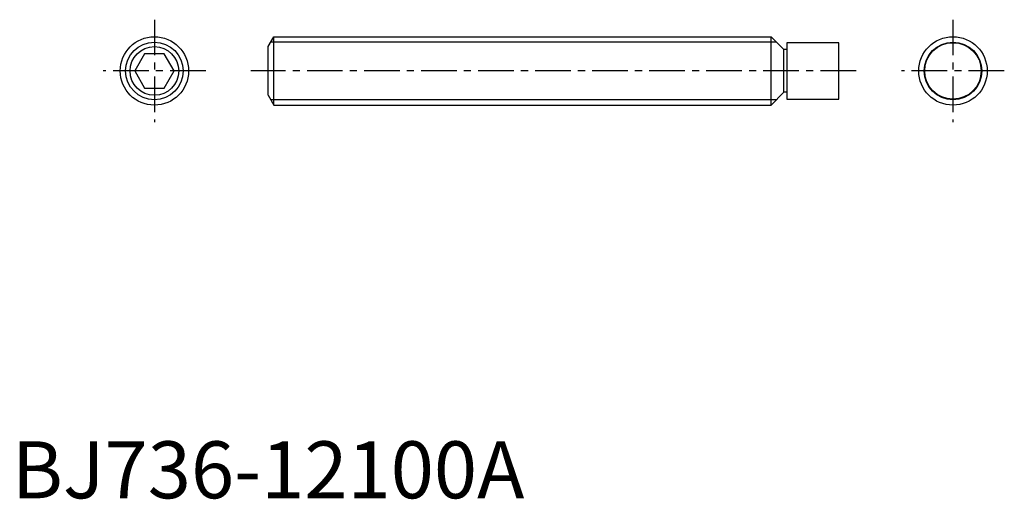
# Model space of a CAD drawing. Extents: x 1 to 174, y 0 to 84.
import ezdxf

# ---------------------------------------------------------------- set-up
doc = ezdxf.new("R2010")
doc.units = 0
doc.header["$LTSCALE"] = 5
doc.linetypes.add('CENTER', pattern=[2, 1.25, -0.25, 0.25, -0.25])
doc.layers.get('0').update_dxf_attribs({"linetype": 'CONTINUOUS'})
doc.layers.add('1', color=1, linetype='CENTER')
doc.layers.add('3', color=3, linetype='CONTINUOUS')
doc.styles.add('STANDARD1', font='txt')

msp = doc.modelspace()

# ---------------------------------------------------------------- linework, layer by layer
for p, q in [((44.924, 79.267949), (45.924, 81)), ((45.924, 81), (133.1, 81)), ((45.924, 69), (45.924, 81)), ((133.1, 69), (133.1, 81)), ((135.35, 78.75), (133.1, 81)), ((145, 79.955), (135.88, 79.955)), ((135.88, 79.955), (135.88, 70.045)), ((145, 70.045), (145, 79.955)), ((23.267949, 78), (21.535898, 75)), ((26.732051, 78), (23.267949, 78)), ((28.464102, 75), (26.732051, 78)), ((44.924, 70.732051), (44.924, 79.267949)), ((135.88, 78.75), (135.35, 78.75)), ((135.35, 71.25), (135.35, 78.75)), ((21.535898, 75), (23.267949, 72)), ((26.732051, 72), (28.464102, 75)), ((23.267949, 72), (26.732051, 72)), ((133.1, 69), (135.35, 71.25)), ((135.88, 71.25), (135.35, 71.25)), ((44.924, 70.732051), (45.924, 69)), ((135.88, 70.045), (145, 70.045)), ((45.924, 69), (133.1, 69))]:
    msp.add_line(p, q)
for centre, radius in [((25, 75), 6), ((165, 75), 6), ((165, 75), 4.955), ((25, 75), 4.267949)]:
    msp.add_circle(centre, radius)
at = {"layer": '1'}
for p, q in [((25, 84), (25, 66)), ((165, 84), (165, 66)), ((34, 75), (16, 75)), ((148, 75), (41.924, 75)), ((174, 75), (156, 75))]:
    msp.add_line(p, q, dxfattribs=at)
at = {"layer": '3'}
for p, q in [((134.047, 80.053), (45.377249, 80.053)), ((134.047, 69.947), (45.377249, 69.947))]:
    msp.add_line(p, q, dxfattribs=at)
for centre in [(25, 75), (165, 75)]:
    msp.add_circle(centre, 5.053, dxfattribs=at)

# ---------------------------------------------------------------- texts
at = {"color": 3, "style": 'STANDARD1'}
msp.add_text('BJ736-12100A', height=10, dxfattribs=at).set_placement((0, 0))

doc.saveas('drawing.dxf')
